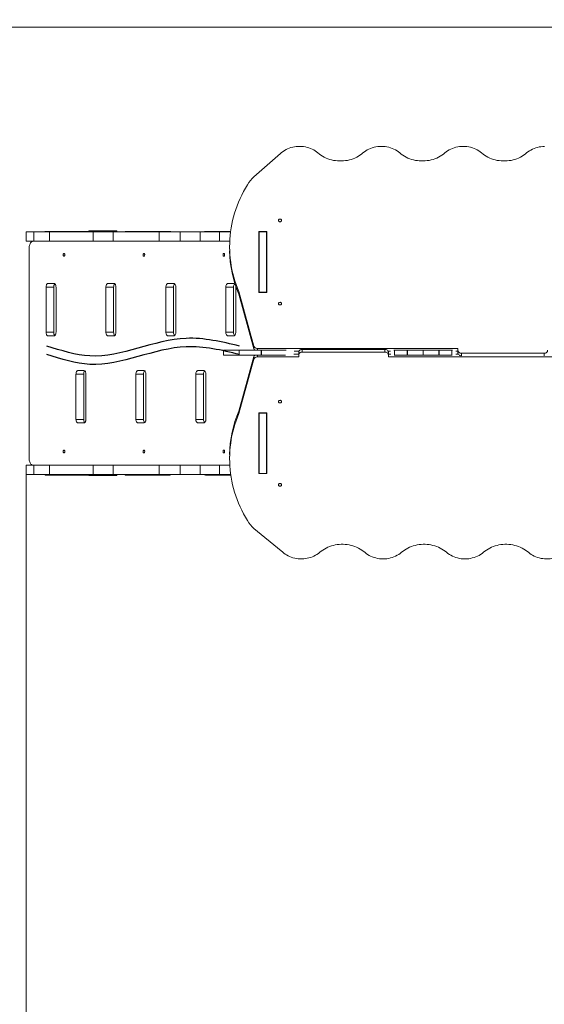
# Model space of a CAD drawing. Units: millimetres. Extents: x -663 to 12137, y -77 to 12169.
# Drawn here: x 2086 to 3593, y 7894 to 10723 of the extents above; entities that cross this region are included whole.
import ezdxf

# ---------------------------------------------------------------- set-up
doc = ezdxf.new("R2010")
doc.units = ezdxf.units.MM
doc.layers.add('DiKom', color=7, linetype='Continuous')
doc.styles.add('style1', font='arial.ttf', dxfattribs={"width": 0.8})
doc.dimstyles.new('1-50', dxfattribs={"dimtxt": 400, "dimasz": 200, "dimexe": 100, "dimexo": 0, "dimgap": 200, "dimtad": 1, "dimtxsty": 'style1', "dimcen": 200, "dimclrd": 7, "dimclre": 7, "dimclrt": 7, "dimadec": 1, "dimazin": 2, "dimtfac": 1, "dimtmove": 0, "dimatfit": 2, "dimfxl": 0, "dimlwd": 25, "dimlwe": 18, "dimarcsym": 0})

# ---------------------------------------------------------------- blocks, each defined once
blk = doc.blocks.new('*D257')
at = {"layer": 'DiKom', "color": 7, "lineweight": 18, "transparency": 16777216}
for p, q in [((2105.1, 9431.2), (2105.1, 1925.8)), ((10455.1, 6356.3), (10455.1, 1925.8))]:
    blk.add_line(p, q, dxfattribs=at)
at = {"layer": 'DiKom', "color": 7, "lineweight": 25, "transparency": 16777216}
blk.add_line((10255.1, 2025.8), (2305.1, 2025.8), dxfattribs=at)
at = {"layer": 'DiKom', "color": 7, "transparency": 16777216}
for points in [[(2305.1, 2059.2), (2305.1, 1992.5), (2105.1, 2025.8)], [(10255.1, 2059.2), (10255.1, 1992.5), (10455.1, 2025.8)]]:
    blk.add_solid(points, dxfattribs=at)
at = {"layer": 'DiKom', "color": 7, "transparency": 16777216, "insert": (5924.3, 2430.2), "char_height": 400, "attachment_point": 5, "style": 'style1'}
blk.add_mtext('8350', dxfattribs=at)
blk = doc.blocks.new('*D258')
at = {"layer": 'DiKom', "color": 7, "lineweight": 18, "transparency": 16777216}
for p, q in [((5644.9, 10701.3), (1554, 10701.3)), ((8322.2, 3051.3), (1554, 3051.3))]:
    blk.add_line(p, q, dxfattribs=at)
at = {"layer": 'DiKom', "color": 7, "lineweight": 25, "transparency": 16777216}
blk.add_line((1654, 10501.3), (1654, 3251.3), dxfattribs=at)
at = {"layer": 'DiKom', "color": 7, "transparency": 16777216}
for points in [[(1620.6, 10501.3), (1687.3, 10501.3), (1654, 10701.3)], [(1620.6, 3251.3), (1687.3, 3251.3), (1654, 3051.3)]]:
    blk.add_solid(points, dxfattribs=at)
at = {"layer": 'DiKom', "color": 7, "transparency": 16777216, "insert": (1249.7, 9258.1), "char_height": 400, "attachment_point": 5, "rotation": 90, "style": 'style1'}
blk.add_mtext('7650', dxfattribs=at)
blk = doc.blocks.new('*D259')
at = {"layer": 'DiKom', "color": 7, "lineweight": 18, "transparency": 16777216}
for p, q in [((605.1, 9432.3), (605.1, -76.6)), ((11955.1, 7236), (11955.1, -76.6))]:
    blk.add_line(p, q, dxfattribs=at)
at = {"layer": 'DiKom', "color": 7, "lineweight": 25, "transparency": 16777216}
blk.add_line((805.1, 23.4), (11755.1, 23.4), dxfattribs=at)
at = {"layer": 'DiKom', "color": 7, "transparency": 16777216}
for points in [[(805.1, 56.7), (805.1, -9.9), (605.1, 23.4)], [(11755.1, 56.7), (11755.1, -9.9), (11955.1, 23.4)]]:
    blk.add_solid(points, dxfattribs=at)
at = {"layer": 'DiKom', "color": 7, "transparency": 16777216, "insert": (5991.9, 427.8), "char_height": 400, "attachment_point": 5, "style": 'style1'}
blk.add_mtext('11350', dxfattribs=at)
blk = doc.blocks.new('*D260')
at = {"layer": 'DiKom', "color": 7, "lineweight": 18, "transparency": 16777216}
for p, q in [((5644.9, 12169.3), (-95.9, 12169.3)), ((5644.9, 1186.8), (-95.9, 1186.8))]:
    blk.add_line(p, q, dxfattribs=at)
at = {"layer": 'DiKom', "color": 7, "lineweight": 25, "transparency": 16777216}
blk.add_line((4.1, 11969.3), (4.1, 1386.8), dxfattribs=at)
at = {"layer": 'DiKom', "color": 7, "transparency": 16777216}
for points in [[(-29.2, 11969.3), (37.5, 11969.3), (4.1, 12169.3)], [(-29.2, 1386.8), (37.5, 1386.8), (4.1, 1186.8)]]:
    blk.add_solid(points, dxfattribs=at)
at = {"layer": 'DiKom', "color": 7, "transparency": 16777216, "insert": (-400.1, 9116.8), "char_height": 400, "attachment_point": 5, "rotation": 90, "style": 'style1'}
blk.add_mtext('11000', dxfattribs=at)

msp = doc.modelspace()

# ---------------------------------------------------------------- linework, layer by layer
at = {"layer": 'DiKom', "color": 7, "linetype": 'Continuous', "lineweight": 15}
for p, q in [((2758.799, 10271.625), (2834.828, 10338.008)), ((2104.882, 10086.26), (2104.882, 10113.26)), ((2127.351, 10113.26), (2104.882, 10113.26)), ((2127.351, 10086.26), (2127.351, 10113.26)), ((2127.351, 10113.26), (2171.928, 10113.26)), ((2266.297, 10114.76), (2160.759, 10114.76)), ((2171.928, 10086.26), (2171.928, 10113.26)), ((2297.492, 10113.26), (2171.928, 10113.26)), ((2266.297, 10114.76), (2288.414, 10114.76)), ((2284.882, 10114.76), (2284.882, 10116.26)), ((2284.882, 10116.26), (2364.882, 10116.26)), ((2297.492, 10086.26), (2297.492, 10113.26)), ((2297.492, 10113.26), (2355.113, 10113.26)), ((2355.113, 10086.26), (2355.113, 10113.26)), ((2487.155, 10113.26), (2355.113, 10113.26)), ((2364.882, 10116.26), (2364.882, 10113.26)), ((2495.727, 10114.76), (2390.189, 10114.76)), ((2487.155, 10086.26), (2487.155, 10113.26)), ((2487.155, 10113.26), (2546.963, 10113.26)), ((2495.727, 10114.76), (2517.845, 10114.76)), ((2546.963, 10086.26), (2546.963, 10113.26)), ((2604.422, 10113.26), (2546.963, 10113.26)), ((2604.422, 10086.26), (2604.422, 10113.26)), ((2660.305, 10113.26), (2604.422, 10113.26)), ((2692.005, 10114.76), (2619.62, 10114.76)), ((2660.305, 10086.26), (2660.305, 10113.26)), ((2660.305, 10113.26), (2691.807, 10113.26)), ((2795.632, 10113.887), (2773.132, 10113.887)), ((2773.132, 10113.887), (2773.132, 9939.383)), ((2773.882, 10106.387), (2773.132, 10106.387)), ((2773.882, 10112.956), (2794.882, 10112.956)), ((2773.882, 9939.751), (2773.882, 10112.956)), ((2794.882, 9939.751), (2794.882, 10112.956)), ((2795.632, 10106.387), (2794.882, 10106.387)), ((2794.882, 10102.777), (2795.632, 10102.777)), ((2794.882, 10100.365), (2795.632, 10100.365)), ((2795.632, 9939.383), (2795.632, 10113.887)), ((2127.351, 10086.26), (2104.882, 10086.26)), ((2127.351, 10086.26), (2171.928, 10086.26)), ((2297.492, 10086.26), (2171.928, 10086.26)), ((2297.492, 10086.26), (2355.113, 10086.26)), ((2487.155, 10086.26), (2355.113, 10086.26)), ((2487.155, 10086.26), (2546.963, 10086.26)), ((2604.422, 10086.26), (2546.963, 10086.26)), ((2660.305, 10086.26), (2604.422, 10086.26)), ((2660.305, 10086.26), (2689.435, 10086.26)), ((2689.082, 10071.043), (2689.082, 10063.543)), ((2773.882, 10086.26), (2773.132, 10086.26)), ((2113.152, 10066.26), (2113.152, 9463.26)), ((2773.132, 10066.26), (2773.882, 10066.26)), ((2184.849, 9964.76), (2167.642, 9964.76)), ((2356.922, 9964.76), (2339.715, 9964.76)), ((2528.995, 9964.76), (2511.788, 9964.76)), ((2701.068, 9964.76), (2683.86, 9964.76)), ((2161.906, 9954.76), (2161.906, 9824.76)), ((2161.906, 9954.76), (2184.023, 9954.76)), ((2184.023, 9954.76), (2184.023, 9824.76)), ((2190.585, 9824.76), (2190.585, 9954.76)), ((2333.979, 9954.76), (2333.979, 9824.76)), ((2333.979, 9954.76), (2356.096, 9954.76)), ((2356.096, 9954.76), (2356.096, 9824.76)), ((2362.658, 9824.76), (2362.658, 9954.76)), ((2506.052, 9954.76), (2506.052, 9824.76)), ((2506.052, 9954.76), (2528.169, 9954.76)), ((2528.169, 9954.76), (2528.169, 9824.76)), ((2534.731, 9824.76), (2534.731, 9954.76)), ((2678.125, 9954.76), (2678.125, 9824.76)), ((2678.125, 9954.76), (2700.242, 9954.76)), ((2700.242, 9954.76), (2700.242, 9824.76)), ((2706.804, 9824.76), (2706.804, 9954.76)), ((2758.998, 9785.172), (2715.416, 9941.588)), ((2715.416, 9934.088), (2715.416, 9941.588)), ((2758.998, 9777.672), (2715.416, 9934.088)), ((2773.132, 9939.383), (2795.632, 9939.383)), ((2773.882, 9939.751), (2794.882, 9939.751)), ((2773.882, 9939.383), (2773.882, 9939.751)), ((2794.882, 9939.751), (2794.882, 9939.383)), ((2161.906, 9824.76), (2184.023, 9824.76)), ((2167.642, 9814.76), (2184.849, 9814.76)), ((2333.979, 9824.76), (2356.096, 9824.76)), ((2339.715, 9814.76), (2356.922, 9814.76)), ((2506.052, 9824.76), (2528.169, 9824.76)), ((2511.788, 9814.76), (2528.995, 9814.76)), ((2678.125, 9824.76), (2700.242, 9824.76)), ((2683.86, 9814.76), (2701.068, 9814.76)), ((2671.247, 9773.748), (2671.247, 9758.748)), ((2671.247, 9773.748), (2716.3, 9773.748)), ((2671.247, 9758.748), (2716.3, 9758.748)), ((2716.3, 9773.748), (2716.3, 9758.748)), ((2716.3, 9773.748), (2779.461, 9773.748)), ((2716.3, 9758.748), (2779.461, 9758.748)), ((2758.998, 9785.172), (2758.998, 9777.672)), ((3344.801, 9778.543), (2768.719, 9778.543)), ((2768.719, 9773.748), (2768.719, 9778.543)), ((2768.719, 9754.235), (2768.719, 9758.748)), ((2779.461, 9773.748), (2779.461, 9758.748)), ((2779.461, 9773.748), (2780.931, 9773.748)), ((2779.461, 9758.748), (2780.931, 9758.748)), ((2780.931, 9758.748), (2780.931, 9773.748)), ((2780.931, 9773.748), (2851.683, 9773.748)), ((2849.556, 9758.748), (2780.931, 9758.748)), ((2873.352, 9761.735), (2887.525, 9761.735)), ((2888.724, 9771.043), (2874.619, 9771.043)), ((2887.525, 9766.931), (2887.525, 9759.431)), ((2887.525, 9754.235), (2887.525, 9759.431)), ((2897.525, 9775.591), (2897.525, 9768.091)), ((3134.964, 9775.591), (2897.525, 9775.591)), ((2897.525, 9768.091), (3134.964, 9768.091)), ((3134.964, 9775.591), (3134.964, 9768.091)), ((3151.041, 9771.043), (3143.764, 9771.043)), ((3144.964, 9766.931), (3144.964, 9759.431)), ((3144.964, 9761.735), (3151.585, 9761.735)), ((3144.964, 9759.431), (3144.964, 9754.235)), ((3145.352, 9761.735), (3145.352, 9771.043)), ((3160.524, 9773.748), (3162.442, 9773.748)), ((3162.442, 9758.748), (3161.338, 9758.748)), ((3162.442, 9758.748), (3162.442, 9773.748)), ((3162.442, 9773.748), (3198.926, 9773.748)), ((3198.926, 9758.748), (3162.442, 9758.748)), ((3198.926, 9758.748), (3198.926, 9773.748)), ((3198.926, 9773.748), (3200.087, 9773.748)), ((3200.087, 9758.748), (3198.926, 9758.748)), ((3200.087, 9773.748), (3200.087, 9758.748)), ((3200.087, 9773.748), (3244.882, 9773.748)), ((3200.087, 9758.748), (3244.882, 9758.748)), ((3244.882, 9773.748), (3244.882, 9758.748)), ((3244.882, 9773.748), (3289.677, 9773.748)), ((3244.882, 9758.748), (3289.677, 9758.748)), ((3289.677, 9758.748), (3289.677, 9773.748)), ((3289.677, 9773.748), (3290.838, 9773.748)), ((3290.838, 9758.748), (3289.677, 9758.748)), ((3290.838, 9758.748), (3290.838, 9773.748)), ((3290.838, 9773.748), (3327.322, 9773.748)), ((3327.322, 9758.748), (3290.838, 9758.748)), ((3327.322, 9758.748), (3327.322, 9773.748)), ((3327.322, 9773.748), (3329.24, 9773.748)), ((3328.426, 9758.748), (3327.322, 9758.748)), ((3338.179, 9761.735), (3346, 9761.735)), ((3344.801, 9771.043), (3338.724, 9771.043)), ((3344.412, 9761.735), (3344.412, 9771.043)), ((3344.801, 9773.347), (3344.801, 9778.543)), ((3344.801, 9765.847), (3344.801, 9773.347)), ((3592.24, 9764.687), (3354.801, 9764.687)), ((3354.801, 9757.196), (3354.801, 9764.687)), ((3592.24, 9757.196), (3592.24, 9764.687)), ((2715.416, 9598.69), (2758.998, 9755.106)), ((2715.416, 9591.19), (2758.998, 9747.606)), ((2758.998, 9755.106), (2758.998, 9747.606)), ((2768.719, 9754.235), (2887.525, 9754.235)), ((3144.964, 9754.235), (3721.045, 9754.235)), ((2247.942, 9574.76), (2247.942, 9704.76)), ((2247.942, 9704.76), (2270.06, 9704.76)), ((2253.678, 9714.76), (2270.885, 9714.76)), ((2270.06, 9574.76), (2270.06, 9704.76)), ((2276.621, 9704.76), (2276.621, 9574.76)), ((2420.015, 9574.76), (2420.015, 9704.76)), ((2420.015, 9704.76), (2442.132, 9704.76)), ((2425.751, 9714.76), (2442.958, 9714.76)), ((2442.132, 9574.76), (2442.132, 9704.76)), ((2448.694, 9704.76), (2448.694, 9574.76)), ((2592.088, 9574.76), (2592.088, 9704.76)), ((2592.088, 9704.76), (2614.205, 9704.76)), ((2597.824, 9714.76), (2615.031, 9714.76)), ((2614.205, 9574.76), (2614.205, 9704.76)), ((2620.767, 9704.76), (2620.767, 9574.76)), ((2834.202, 9629.354), (2833.391, 9629.368)), ((2715.416, 9591.19), (2715.416, 9598.69)), ((2795.632, 9593.395), (2773.132, 9593.395)), ((2773.132, 9593.395), (2773.132, 9418.891)), ((2773.882, 9592.746), (2773.882, 9593.395)), ((2773.882, 9592.746), (2794.882, 9592.746)), ((2773.882, 9419.541), (2773.882, 9592.746)), ((2794.882, 9592.746), (2794.882, 9593.395)), ((2794.882, 9419.541), (2794.882, 9592.746)), ((2795.632, 9418.891), (2795.632, 9593.395)), ((2247.942, 9574.76), (2270.06, 9574.76)), ((2270.885, 9564.76), (2253.678, 9564.76)), ((2420.015, 9574.76), (2442.132, 9574.76)), ((2442.958, 9564.76), (2425.751, 9564.76)), ((2592.088, 9574.76), (2614.205, 9574.76)), ((2615.031, 9564.76), (2597.824, 9564.76)), ((2689.082, 9469.235), (2689.082, 9461.735)), ((2773.132, 9463.26), (2773.882, 9463.26)), ((2104.882, 9416.26), (2104.882, 9443.26)), ((2127.351, 9443.26), (2104.882, 9443.26)), ((2127.351, 9416.26), (2127.351, 9443.26)), ((2127.351, 9443.26), (2171.928, 9443.26)), ((2171.928, 9416.26), (2171.928, 9443.26)), ((2297.492, 9443.26), (2171.928, 9443.26)), ((2297.492, 9416.26), (2297.492, 9443.26)), ((2297.492, 9443.26), (2355.113, 9443.26)), ((2355.113, 9416.26), (2355.113, 9443.26)), ((2487.155, 9443.26), (2355.113, 9443.26)), ((2487.155, 9416.26), (2487.155, 9443.26)), ((2487.155, 9443.26), (2546.963, 9443.26)), ((2546.963, 9416.26), (2546.963, 9443.26)), ((2604.422, 9443.26), (2546.963, 9443.26)), ((2604.422, 9416.26), (2604.422, 9443.26)), ((2660.305, 9443.26), (2604.422, 9443.26)), ((2660.305, 9416.26), (2660.305, 9443.26)), ((2660.305, 9443.26), (2689.603, 9443.26)), ((2773.882, 9443.26), (2773.132, 9443.26)), ((2773.132, 9426.391), (2773.882, 9426.391)), ((2773.132, 9418.891), (2795.632, 9418.891)), ((2773.882, 9419.541), (2794.882, 9419.541)), ((2795.632, 9432.132), (2794.882, 9432.132)), ((2795.632, 9429.72), (2794.882, 9429.72)), ((2794.882, 9426.391), (2795.632, 9426.391)), ((2127.351, 9416.26), (2104.882, 9416.26)), ((2127.351, 9416.26), (2171.928, 9416.26)), ((2160.759, 9414.76), (2266.297, 9414.76)), ((2297.492, 9416.26), (2171.928, 9416.26)), ((2266.297, 9414.76), (2288.414, 9414.76)), ((2284.882, 9413.26), (2284.882, 9414.76)), ((2364.882, 9413.26), (2284.882, 9413.26)), ((2297.492, 9416.26), (2355.113, 9416.26)), ((2487.155, 9416.26), (2355.113, 9416.26)), ((2364.882, 9416.26), (2364.882, 9413.26)), ((2390.189, 9414.76), (2495.727, 9414.76)), ((2487.155, 9416.26), (2546.963, 9416.26)), ((2495.727, 9414.76), (2517.845, 9414.76)), ((2604.422, 9416.26), (2546.963, 9416.26)), ((2660.305, 9416.26), (2604.422, 9416.26)), ((2619.62, 9414.76), (2692.458, 9414.76)), ((2660.305, 9416.26), (2692.245, 9416.26)), ((2837.251, 9197.274), (2758.799, 9261.153))]:
    msp.add_line(p, q, dxfattribs=at)
at = {"layer": 'DiKom', "color": 7, "linetype": 'Continuous', "lineweight": 15, "flags": 128}
for points in [[(2834.828, 10338.008), (2838.517, 10341.232), (2842.458, 10344.226), (2846.63, 10346.974), (2851.014, 10349.463), (2855.588, 10351.681), (2860.329, 10353.616), (2865.215, 10355.26), (2870.222, 10356.605), (2875.325, 10357.643), (2880.499, 10358.37), (2885.719, 10358.783), (2890.96, 10358.878), (2896.195, 10358.657), (2901.4, 10358.119), (2906.549, 10357.267), (2911.617, 10356.107), (2916.578, 10354.642), (2921.41, 10352.881), (2926.087, 10350.832), (2930.588, 10348.505), (2934.89, 10345.912), (2938.973, 10343.064), (2942.816, 10339.977)], [(3072.019, 10339.977), (3075.934, 10343.118), (3080.097, 10346.01), (3084.487, 10348.639), (3089.081, 10350.99), (3093.857, 10353.053), (3098.791, 10354.816), (3103.856, 10356.271), (3109.028, 10357.41), (3114.281, 10358.228), (3119.588, 10358.72), (3124.921, 10358.885), (3130.255, 10358.72), (3135.561, 10358.227), (3140.814, 10357.409), (3145.986, 10356.269), (3151.051, 10354.814), (3155.984, 10353.05), (3160.76, 10350.987), (3165.354, 10348.636), (3169.744, 10346.007), (3173.906, 10343.114), (3177.821, 10339.973)], [(3306.984, 10339.973), (3310.899, 10343.114), (3315.061, 10346.007), (3319.451, 10348.636), (3324.045, 10350.987), (3328.821, 10353.05), (3333.754, 10354.814), (3338.819, 10356.269), (3343.991, 10357.409), (3349.244, 10358.227), (3354.55, 10358.72), (3359.884, 10358.885), (3365.217, 10358.72), (3370.524, 10358.228), (3375.776, 10357.41), (3380.949, 10356.271), (3386.014, 10354.816), (3390.947, 10353.053), (3395.723, 10350.99), (3400.318, 10348.639), (3404.708, 10346.01), (3408.871, 10343.118), (3412.785, 10339.977)], [(3541.989, 10339.977), (3545.788, 10343.031), (3549.821, 10345.851), (3554.07, 10348.423), (3558.514, 10350.735), (3563.131, 10352.775), (3567.9, 10354.534), (3572.798, 10356.004), (3577.802, 10357.177), (3582.887, 10358.048), (3588.03, 10358.613), (3593.205, 10358.868)], [(2942.816, 10339.977), (2947.006, 10336.586), (2951.434, 10333.428), (2956.081, 10330.517), (2960.929, 10327.863), (2965.959, 10325.477), (2971.152, 10323.369), (2976.488, 10321.546), (2981.944, 10320.016), (2987.501, 10318.784), (2993.135, 10317.857), (2998.826, 10317.236), (3004.55, 10316.925), (3010.285, 10316.925), (3016.01, 10317.236), (3021.7, 10317.857), (3027.335, 10318.784), (3032.891, 10320.016), (3038.348, 10321.546), (3043.683, 10323.369), (3048.876, 10325.477), (3053.906, 10327.863), (3058.755, 10330.517), (3063.401, 10333.428), (3067.829, 10336.586), (3072.019, 10339.977)], [(3177.821, 10339.973), (3182.01, 10336.582), (3186.436, 10333.425), (3191.081, 10330.514), (3195.927, 10327.861), (3200.956, 10325.476), (3206.148, 10323.368), (3211.481, 10321.545), (3216.936, 10320.015), (3222.491, 10318.784), (3228.124, 10317.856), (3233.813, 10317.236), (3239.536, 10316.925), (3245.269, 10316.925), (3250.992, 10317.236), (3256.681, 10317.856), (3262.314, 10318.784), (3267.868, 10320.015), (3273.323, 10321.545), (3278.657, 10323.368), (3283.848, 10325.476), (3288.877, 10327.861), (3293.724, 10330.514), (3298.369, 10333.425), (3302.795, 10336.582), (3306.984, 10339.973)], [(3412.785, 10339.977), (3416.976, 10336.586), (3421.403, 10333.428), (3426.05, 10330.517), (3430.898, 10327.863), (3435.929, 10325.477), (3441.122, 10323.369), (3446.457, 10321.546), (3451.914, 10320.016), (3457.47, 10318.784), (3463.105, 10317.857), (3468.795, 10317.236), (3474.519, 10316.925), (3480.255, 10316.925), (3485.979, 10317.236), (3491.67, 10317.857), (3497.304, 10318.784), (3502.861, 10320.016), (3508.317, 10321.546), (3513.652, 10323.369), (3518.845, 10325.477), (3523.876, 10327.863), (3528.724, 10330.517), (3533.371, 10333.428), (3537.798, 10336.586), (3541.989, 10339.977)], [(2715.416, 9941.588), (2711.274, 9951.912), (2707.479, 9962.336), (2704.032, 9972.85), (2700.937, 9983.446), (2698.196, 9994.115), (2695.812, 10004.848), (2693.786, 10015.635), (2692.121, 10026.469), (2690.817, 10037.341), (2689.875, 10048.24), (2689.298, 10059.158), (2689.084, 10070.086), (2689.234, 10081.015), (2689.748, 10091.936), (2690.626, 10102.839), (2691.866, 10113.715), (2693.469, 10124.557), (2695.431, 10135.353), (2697.753, 10146.096), (2700.432, 10156.777), (2703.465, 10167.386), (2706.85, 10177.915), (2710.585, 10188.355), (2714.666, 10198.698), (2719.089, 10208.934), (2723.852, 10219.056), (2728.95, 10229.054), (2734.379, 10238.921), (2740.134, 10248.648)], [(2833.882, 10142.336), (2835.122, 10142.49), (2836.261, 10142.941), (2837.207, 10143.651), (2837.885, 10144.563), (2838.237, 10145.604), (2838.237, 10146.689), (2837.885, 10147.729), (2837.207, 10148.642), (2836.261, 10149.352), (2835.122, 10149.802), (2833.882, 10149.957), (2832.643, 10149.802), (2831.503, 10149.352), (2830.557, 10148.642), (2829.88, 10147.729), (2829.527, 10146.689), (2829.527, 10145.604), (2829.88, 10144.563), (2830.557, 10143.651), (2831.503, 10142.941), (2832.643, 10142.49), (2833.882, 10142.336)], [(2834.663, 10142.396), (2833.882, 10142.457), (2833.101, 10142.396)], [(2124.623, 10086.26), (2122.991, 10086.057), (2121.392, 10085.45), (2119.858, 10084.453), (2118.422, 10083.086), (2117.111, 10081.375), (2115.954, 10079.358), (2114.973, 10077.073), (2114.189, 10074.569), (2113.617, 10071.895), (2113.269, 10069.107), (2113.152, 10066.26)], [(2213.528, 10043.26), (2214.204, 10043.438), (2214.82, 10043.955), (2215.322, 10044.766), (2215.664, 10045.799), (2215.816, 10046.962), (2215.765, 10048.151), (2215.515, 10049.26), (2215.088, 10050.193), (2214.523, 10050.864), (2213.87, 10051.216), (2213.186, 10051.216), (2212.532, 10050.864), (2211.967, 10050.193), (2211.541, 10049.26), (2211.291, 10048.151), (2211.24, 10046.962), (2211.392, 10045.799), (2211.734, 10044.766), (2212.235, 10043.955), (2212.852, 10043.438), (2213.528, 10043.26)], [(2442.958, 10043.26), (2443.635, 10043.438), (2444.251, 10043.955), (2444.752, 10044.766), (2445.094, 10045.799), (2445.246, 10046.962), (2445.195, 10048.151), (2444.945, 10049.26), (2444.519, 10050.193), (2443.954, 10050.864), (2443.3, 10051.216), (2442.616, 10051.216), (2441.963, 10050.864), (2441.398, 10050.193), (2440.971, 10049.26), (2440.722, 10048.151), (2440.671, 10046.962), (2440.823, 10045.799), (2441.165, 10044.766), (2441.666, 10043.955), (2442.282, 10043.438), (2442.958, 10043.26)], [(2672.389, 10043.26), (2673.065, 10043.438), (2673.681, 10043.955), (2674.183, 10044.766), (2674.525, 10045.799), (2674.677, 10046.962), (2674.626, 10048.151), (2674.376, 10049.26), (2673.95, 10050.193), (2673.384, 10050.864), (2672.731, 10051.216), (2672.047, 10051.216), (2671.394, 10050.864), (2670.828, 10050.193), (2670.402, 10049.26), (2670.152, 10048.151), (2670.101, 10046.962), (2670.253, 10045.799), (2670.595, 10044.766), (2671.097, 10043.955), (2671.713, 10043.438), (2672.389, 10043.26)], [(2167.642, 9964.76), (2166.523, 9964.568), (2165.447, 9963.999), (2164.455, 9963.075), (2163.586, 9961.832), (2162.873, 9960.316), (2162.343, 9958.587), (2162.016, 9956.711), (2161.906, 9954.76)], [(2190.585, 9954.76), (2190.475, 9956.711), (2190.148, 9958.587), (2189.618, 9960.316), (2188.905, 9961.832), (2188.036, 9963.075), (2187.044, 9963.999), (2185.968, 9964.568), (2184.849, 9964.76)], [(2339.715, 9964.76), (2338.596, 9964.568), (2337.52, 9963.999), (2336.528, 9963.075), (2335.659, 9961.832), (2334.946, 9960.316), (2334.415, 9958.587), (2334.089, 9956.711), (2333.979, 9954.76)], [(2362.658, 9954.76), (2362.548, 9956.711), (2362.221, 9958.587), (2361.691, 9960.316), (2360.978, 9961.832), (2360.109, 9963.075), (2359.117, 9963.999), (2358.041, 9964.568), (2356.922, 9964.76)], [(2511.788, 9964.76), (2510.669, 9964.568), (2509.593, 9963.999), (2508.601, 9963.075), (2507.732, 9961.832), (2507.018, 9960.316), (2506.488, 9958.587), (2506.162, 9956.711), (2506.052, 9954.76)], [(2534.731, 9954.76), (2534.62, 9956.711), (2534.294, 9958.587), (2533.764, 9960.316), (2533.051, 9961.832), (2532.181, 9963.075), (2531.19, 9963.999), (2530.114, 9964.568), (2528.995, 9964.76)], [(2683.86, 9964.76), (2682.742, 9964.568), (2681.666, 9963.999), (2680.674, 9963.075), (2679.805, 9961.832), (2679.091, 9960.316), (2678.561, 9958.587), (2678.235, 9956.711), (2678.125, 9954.76)], [(2706.804, 9954.76), (2706.693, 9956.711), (2706.597, 9957.418)], [(2833.882, 9903.313), (2835.122, 9903.467), (2836.261, 9903.918), (2837.207, 9904.628), (2837.885, 9905.54), (2838.237, 9906.581), (2838.237, 9907.666), (2837.885, 9908.706), (2837.207, 9909.619), (2836.261, 9910.329), (2835.122, 9910.779), (2833.882, 9910.934), (2832.643, 9910.779), (2831.503, 9910.329), (2830.557, 9909.619), (2829.88, 9908.706), (2829.527, 9907.666), (2829.527, 9906.581), (2829.88, 9905.54), (2830.557, 9904.628), (2831.503, 9903.918), (2832.643, 9903.467), (2833.882, 9903.313)], [(2834.663, 9903.373), (2833.882, 9903.434), (2833.101, 9903.373)], [(2161.906, 9824.76), (2162.016, 9822.81), (2162.343, 9820.934), (2162.873, 9819.205), (2163.586, 9817.689), (2164.455, 9816.446), (2165.447, 9815.522), (2166.523, 9814.953), (2167.642, 9814.76)], [(2184.849, 9814.76), (2185.968, 9814.953), (2187.044, 9815.522), (2188.036, 9816.446), (2188.905, 9817.689), (2189.618, 9819.205), (2190.148, 9820.934), (2190.475, 9822.81), (2190.585, 9824.76)], [(2333.979, 9824.76), (2334.089, 9822.81), (2334.415, 9820.934), (2334.946, 9819.205), (2335.659, 9817.689), (2336.528, 9816.446), (2337.52, 9815.522), (2338.596, 9814.953), (2339.715, 9814.76)], [(2356.922, 9814.76), (2358.041, 9814.953), (2359.117, 9815.522), (2360.109, 9816.446), (2360.978, 9817.689), (2361.691, 9819.205), (2362.221, 9820.934), (2362.548, 9822.81), (2362.658, 9824.76)], [(2506.052, 9824.76), (2506.162, 9822.81), (2506.488, 9820.934), (2507.018, 9819.205), (2507.732, 9817.689), (2508.601, 9816.446), (2509.593, 9815.522), (2510.669, 9814.953), (2511.788, 9814.76)], [(2528.995, 9814.76), (2530.114, 9814.953), (2531.19, 9815.522), (2532.181, 9816.446), (2533.051, 9817.689), (2533.764, 9819.205), (2534.294, 9820.934), (2534.62, 9822.81), (2534.731, 9824.76)], [(2678.125, 9824.76), (2678.235, 9822.81), (2678.561, 9820.934), (2679.091, 9819.205), (2679.805, 9817.689), (2680.674, 9816.446), (2681.666, 9815.522), (2682.742, 9814.953), (2683.86, 9814.76)], [(2701.068, 9814.76), (2702.187, 9814.953), (2703.263, 9815.522), (2704.254, 9816.446), (2705.124, 9817.689), (2705.837, 9819.205), (2706.367, 9820.934), (2706.693, 9822.81), (2706.804, 9824.76)], [(2768.719, 9778.543), (2767.059, 9778.663), (2765.445, 9779.02), (2763.922, 9779.604), (2762.533, 9780.399), (2761.314, 9781.383), (2760.301, 9782.528), (2759.522, 9783.803), (2758.998, 9785.172)], [(2897.525, 9775.591), (2895.574, 9775.425), (2893.698, 9774.932), (2891.969, 9774.132), (2890.454, 9773.055), (2889.21, 9771.742), (2888.286, 9770.245), (2887.717, 9768.621), (2887.525, 9766.931)], [(2887.525, 9759.431), (2887.717, 9761.121), (2888.286, 9762.745), (2889.21, 9764.242), (2890.454, 9765.555), (2891.969, 9766.632), (2893.698, 9767.432), (2895.574, 9767.925), (2897.525, 9768.091)], [(3144.964, 9766.931), (3144.771, 9768.621), (3144.202, 9770.245), (3143.278, 9771.742), (3142.035, 9773.055), (3140.519, 9774.132), (3138.79, 9774.932), (3136.915, 9775.425), (3134.964, 9775.591)], [(3134.964, 9768.091), (3136.915, 9767.925), (3138.79, 9767.432), (3140.519, 9766.632), (3142.035, 9765.555), (3143.278, 9764.242), (3144.202, 9762.745), (3144.771, 9761.121), (3144.964, 9759.431)], [(3354.801, 9764.687), (3352.85, 9764.853), (3350.974, 9765.346), (3349.245, 9766.146), (3347.73, 9767.223), (3346.486, 9768.536), (3345.562, 9770.033), (3344.993, 9771.657), (3344.801, 9773.347)], [(3344.801, 9765.847), (3344.993, 9764.157), (3345.562, 9762.533), (3346.486, 9761.036), (3347.73, 9759.723), (3349.245, 9758.646), (3350.974, 9757.846), (3352.85, 9757.353), (3353.988, 9757.215)], [(3602.24, 9773.347), (3602.047, 9771.657), (3601.478, 9770.033), (3600.554, 9768.536), (3599.311, 9767.223), (3597.795, 9766.146), (3596.066, 9765.346), (3594.19, 9764.853), (3592.24, 9764.687)], [(2758.998, 9747.606), (2759.522, 9748.975), (2760.301, 9750.25), (2761.314, 9751.395), (2762.533, 9752.379), (2763.922, 9753.174), (2765.445, 9753.758), (2767.059, 9754.115), (2768.719, 9754.235)], [(2253.678, 9714.76), (2252.559, 9714.568), (2251.483, 9713.999), (2250.492, 9713.075), (2249.622, 9711.832), (2248.909, 9710.316), (2248.379, 9708.587), (2248.053, 9706.711), (2247.942, 9704.76)], [(2276.621, 9704.76), (2276.511, 9706.711), (2276.185, 9708.587), (2275.655, 9710.316), (2274.941, 9711.832), (2274.072, 9713.075), (2273.08, 9713.999), (2272.004, 9714.568), (2270.885, 9714.76)], [(2425.751, 9714.76), (2424.632, 9714.568), (2423.556, 9713.999), (2422.564, 9713.075), (2421.695, 9711.832), (2420.982, 9710.316), (2420.452, 9708.587), (2420.126, 9706.711), (2420.015, 9704.76)], [(2448.694, 9704.76), (2448.584, 9706.711), (2448.258, 9708.587), (2447.728, 9710.316), (2447.014, 9711.832), (2446.145, 9713.075), (2445.153, 9713.999), (2444.077, 9714.568), (2442.958, 9714.76)], [(2597.824, 9714.76), (2596.705, 9714.568), (2595.629, 9713.999), (2594.637, 9713.075), (2593.768, 9711.832), (2593.055, 9710.316), (2592.525, 9708.587), (2592.198, 9706.711), (2592.088, 9704.76)], [(2620.767, 9704.76), (2620.657, 9706.711), (2620.33, 9708.587), (2619.8, 9710.316), (2619.087, 9711.832), (2618.218, 9713.075), (2617.226, 9713.999), (2616.15, 9714.568), (2615.031, 9714.76)], [(2833.882, 9629.465), (2832.643, 9629.311), (2831.503, 9628.86), (2830.557, 9628.15), (2829.88, 9627.238), (2829.527, 9626.197), (2829.527, 9625.113), (2829.88, 9624.072), (2830.557, 9623.159), (2831.503, 9622.449), (2832.643, 9621.999), (2833.882, 9621.844), (2835.122, 9621.999), (2836.261, 9622.449), (2837.207, 9623.159), (2837.885, 9624.072), (2838.237, 9625.113), (2838.237, 9626.197), (2837.885, 9627.238), (2837.207, 9628.15), (2836.261, 9628.86), (2835.122, 9629.311), (2833.882, 9629.465)], [(2833.101, 9629.405), (2833.882, 9629.344), (2834.663, 9629.405)], [(2740.134, 9284.13), (2734.379, 9293.857), (2728.95, 9303.724), (2723.852, 9313.722), (2719.089, 9323.844), (2714.666, 9334.08), (2710.585, 9344.423), (2706.85, 9354.863), (2703.465, 9365.392), (2700.432, 9376.001), (2697.753, 9386.682), (2695.431, 9397.425), (2693.469, 9408.221), (2691.866, 9419.063), (2690.626, 9429.939), (2689.748, 9440.843), (2689.234, 9451.763), (2689.084, 9462.692), (2689.298, 9473.62), (2689.875, 9484.538), (2690.817, 9495.437), (2692.121, 9506.309), (2693.786, 9517.143), (2695.812, 9527.931), (2698.196, 9538.663), (2700.937, 9549.332), (2704.032, 9559.928), (2707.479, 9570.442), (2711.274, 9580.866), (2715.416, 9591.19)], [(2247.942, 9574.76), (2248.053, 9572.81), (2248.379, 9570.934), (2248.909, 9569.205), (2249.622, 9567.689), (2250.492, 9566.446), (2251.483, 9565.522), (2252.559, 9564.953), (2253.678, 9564.76)], [(2270.885, 9564.76), (2272.004, 9564.953), (2273.08, 9565.522), (2274.072, 9566.446), (2274.941, 9567.689), (2275.655, 9569.205), (2276.185, 9570.934), (2276.511, 9572.81), (2276.621, 9574.76)], [(2420.015, 9574.76), (2420.126, 9572.81), (2420.452, 9570.934), (2420.982, 9569.205), (2421.695, 9567.689), (2422.564, 9566.446), (2423.556, 9565.522), (2424.632, 9564.953), (2425.751, 9564.76)], [(2442.958, 9564.76), (2444.077, 9564.953), (2445.153, 9565.522), (2446.145, 9566.446), (2447.014, 9567.689), (2447.728, 9569.205), (2448.258, 9570.934), (2448.584, 9572.81), (2448.694, 9574.76)], [(2592.088, 9574.76), (2592.198, 9572.81), (2592.525, 9570.934), (2593.055, 9569.205), (2593.768, 9567.689), (2594.637, 9566.446), (2595.629, 9565.522), (2596.705, 9564.953), (2597.824, 9564.76)], [(2615.031, 9564.76), (2616.15, 9564.953), (2617.226, 9565.522), (2618.218, 9566.446), (2619.087, 9567.689), (2619.8, 9569.205), (2620.33, 9570.934), (2620.657, 9572.81), (2620.767, 9574.76)], [(2213.528, 9478.26), (2214.204, 9478.438), (2214.82, 9478.955), (2215.322, 9479.766), (2215.664, 9480.799), (2215.816, 9481.962), (2215.765, 9483.151), (2215.515, 9484.26), (2215.088, 9485.193), (2214.523, 9485.864), (2213.87, 9486.216), (2213.186, 9486.216), (2212.532, 9485.864), (2211.967, 9485.193), (2211.541, 9484.26), (2211.291, 9483.151), (2211.24, 9481.962), (2211.392, 9480.799), (2211.734, 9479.766), (2212.235, 9478.955), (2212.852, 9478.438), (2213.528, 9478.26)], [(2442.958, 9478.26), (2443.635, 9478.438), (2444.251, 9478.955), (2444.752, 9479.766), (2445.094, 9480.799), (2445.246, 9481.962), (2445.195, 9483.151), (2444.945, 9484.26), (2444.519, 9485.193), (2443.954, 9485.864), (2443.3, 9486.216), (2442.616, 9486.216), (2441.963, 9485.864), (2441.398, 9485.193), (2440.971, 9484.26), (2440.722, 9483.151), (2440.671, 9481.962), (2440.823, 9480.799), (2441.165, 9479.766), (2441.666, 9478.955), (2442.282, 9478.438), (2442.958, 9478.26)], [(2672.389, 9478.26), (2673.065, 9478.438), (2673.681, 9478.955), (2674.183, 9479.766), (2674.525, 9480.799), (2674.677, 9481.962), (2674.626, 9483.151), (2674.376, 9484.26), (2673.95, 9485.193), (2673.384, 9485.864), (2672.731, 9486.216), (2672.047, 9486.216), (2671.394, 9485.864), (2670.828, 9485.193), (2670.402, 9484.26), (2670.152, 9483.151), (2670.101, 9481.962), (2670.253, 9480.799), (2670.595, 9479.766), (2671.097, 9478.955), (2671.713, 9478.438), (2672.389, 9478.26)], [(2113.152, 9463.26), (2113.269, 9460.414), (2113.617, 9457.626), (2114.189, 9454.952), (2114.973, 9452.448), (2115.954, 9450.163), (2117.111, 9448.145), (2118.422, 9446.435), (2119.858, 9445.068), (2121.392, 9444.071), (2122.991, 9443.464), (2124.623, 9443.26)], [(2833.882, 9390.442), (2832.643, 9390.288), (2831.503, 9389.837), (2830.557, 9389.127), (2829.88, 9388.215), (2829.527, 9387.174), (2829.527, 9386.09), (2829.88, 9385.049), (2830.557, 9384.136), (2831.503, 9383.426), (2832.643, 9382.976), (2833.882, 9382.821), (2835.122, 9382.976), (2836.261, 9383.426), (2837.207, 9384.136), (2837.885, 9385.049), (2838.237, 9386.09), (2838.237, 9387.174), (2837.885, 9388.215), (2837.207, 9389.127), (2836.261, 9389.837), (2835.122, 9390.288), (2833.882, 9390.442)], [(2833.101, 9390.382), (2833.882, 9390.321), (2834.663, 9390.382)], [(2947.775, 9192.801), (2943.977, 9189.747), (2939.943, 9186.927), (2935.694, 9184.355), (2931.251, 9182.043), (2926.633, 9180.003), (2921.864, 9178.244), (2916.966, 9176.774), (2911.962, 9175.601), (2906.877, 9174.73), (2901.735, 9174.166), (2896.559, 9173.91), (2891.376, 9173.964), (2886.209, 9174.329), (2881.084, 9175.001), (2876.025, 9175.979), (2871.055, 9177.257), (2866.2, 9178.829), (2861.482, 9180.688), (2856.923, 9182.824), (2852.545, 9185.229), (2848.37, 9187.889), (2844.416, 9190.793), (2840.704, 9193.926), (2837.251, 9197.274)], [(3076.979, 9192.801), (3072.788, 9196.192), (3068.361, 9199.35), (3063.714, 9202.261), (3058.866, 9204.915), (3053.835, 9207.301), (3048.642, 9209.409), (3043.307, 9211.232), (3037.851, 9212.762), (3032.294, 9213.994), (3026.66, 9214.921), (3020.969, 9215.542), (3015.245, 9215.853), (3009.509, 9215.853), (3003.785, 9215.542), (2998.095, 9214.921), (2992.46, 9213.994), (2986.904, 9212.762), (2981.447, 9211.232), (2976.112, 9209.409), (2970.919, 9207.301), (2965.888, 9204.915), (2961.04, 9202.261), (2956.393, 9199.35), (2951.966, 9196.192), (2947.775, 9192.801)], [(3182.78, 9192.805), (3178.866, 9189.664), (3174.703, 9186.771), (3170.314, 9184.142), (3165.719, 9181.791), (3160.944, 9179.728), (3156.011, 9177.964), (3150.945, 9176.509), (3145.773, 9175.369), (3140.521, 9174.551), (3135.214, 9174.058), (3129.881, 9173.893), (3124.547, 9174.058), (3119.241, 9174.55), (3113.988, 9175.368), (3108.816, 9176.507), (3103.75, 9177.962), (3098.817, 9179.725), (3094.041, 9181.788), (3089.446, 9184.139), (3085.057, 9186.768), (3080.894, 9189.66), (3076.979, 9192.801)], [(3311.944, 9192.805), (3307.755, 9196.196), (3303.329, 9199.353), (3298.684, 9202.264), (3293.837, 9204.917), (3288.808, 9207.302), (3283.617, 9209.411), (3278.283, 9211.233), (3272.828, 9212.763), (3267.273, 9213.994), (3261.64, 9214.922), (3255.951, 9215.542), (3250.229, 9215.853), (3244.495, 9215.853), (3238.772, 9215.542), (3233.084, 9214.922), (3227.451, 9213.994), (3221.896, 9212.763), (3216.441, 9211.233), (3211.107, 9209.411), (3205.916, 9207.302), (3200.887, 9204.917), (3196.04, 9202.264), (3191.395, 9199.353), (3186.969, 9196.196), (3182.78, 9192.805)], [(3417.745, 9192.801), (3413.83, 9189.66), (3409.667, 9186.768), (3405.278, 9184.139), (3400.683, 9181.788), (3395.907, 9179.725), (3390.974, 9177.962), (3385.908, 9176.507), (3380.736, 9175.368), (3375.483, 9174.55), (3370.177, 9174.058), (3364.843, 9173.893), (3359.51, 9174.058), (3354.203, 9174.551), (3348.951, 9175.369), (3343.779, 9176.509), (3338.713, 9177.964), (3333.78, 9179.728), (3329.005, 9181.791), (3324.41, 9184.142), (3320.021, 9186.771), (3315.858, 9189.664), (3311.944, 9192.805)], [(3546.949, 9192.801), (3542.758, 9196.192), (3538.331, 9199.35), (3533.684, 9202.261), (3528.836, 9204.915), (3523.805, 9207.301), (3518.612, 9209.409), (3513.277, 9211.232), (3507.82, 9212.762), (3502.264, 9213.994), (3496.629, 9214.921), (3490.939, 9215.542), (3485.215, 9215.853), (3479.479, 9215.853), (3473.755, 9215.542), (3468.064, 9214.921), (3462.43, 9213.994), (3456.873, 9212.762), (3451.417, 9211.232), (3446.082, 9209.409), (3440.889, 9207.301), (3435.858, 9204.915), (3431.01, 9202.261), (3426.363, 9199.35), (3421.936, 9196.192), (3417.745, 9192.801)], [(3654.936, 9194.771), (3651.247, 9191.546), (3647.307, 9188.552), (3643.134, 9185.804), (3638.751, 9183.315), (3634.177, 9181.097), (3629.435, 9179.162), (3624.549, 9177.518), (3619.543, 9176.173), (3614.44, 9175.135), (3609.265, 9174.408), (3604.045, 9173.995), (3598.805, 9173.9), (3593.569, 9174.121), (3588.364, 9174.659), (3583.215, 9175.511), (3578.148, 9176.671), (3573.186, 9178.136), (3568.355, 9179.897), (3563.677, 9181.946), (3559.176, 9184.273), (3554.874, 9186.866), (3550.791, 9189.714), (3546.949, 9192.801)]]:
    msp.add_lwpolyline(points, dxfattribs=at)
at = {"layer": 'DiKom', "color": 7, "linetype": 'Continuous', "lineweight": 15}
for centre, radius, start, end in [((2837.256, 10188.769), 114.107, 133.437838, 148.335678), ((2161.108, 10111.074), 3.731, 95.367342, 144.137892), ((2265.948, 10111.074), 3.731, 35.862108, 84.632658), ((2288.065, 10111.074), 3.731, 35.862108, 84.632658), ((2390.538, 10111.074), 3.731, 95.367342, 144.137892), ((2495.378, 10111.074), 3.731, 35.862108, 84.632658), ((2517.496, 10111.074), 3.731, 35.862108, 84.632658), ((2619.969, 10111.074), 3.731, 95.367342, 144.137892), ((3022.603, 10064.075), 333.557, 180.851384, 202.935739), ((2196.002, 9955.638), 12.011, 136.400547, 184.191146), ((2368.075, 9955.638), 12.011, 136.400054, 184.191201), ((2540.148, 9955.638), 12.011, 136.400301, 184.191174), ((2712.221, 9955.638), 12.011, 136.400301, 184.191174), ((2700.438, 9959.679), 5.165, 23.642419, 83.001279), ((2196.002, 9823.883), 12.011, 175.808826, 223.599699), ((2368.075, 9823.883), 12.011, 175.808826, 223.599699), ((2540.148, 9823.883), 12.011, 175.808826, 223.599699), ((2712.221, 9823.883), 12.011, 175.808814, 223.599814), ((2767.166, 9780.074), 8.52, 196.53214, 227.940584), ((2766.884, 9752.872), 8.2, 134.225728, 164.073776), ((2282.039, 9705.638), 12.011, 136.400301, 184.191174), ((2454.112, 9705.638), 12.011, 136.400301, 184.191174), ((2626.184, 9705.638), 12.011, 136.400301, 184.191174), ((3022.098, 9468.805), 333.053, 157.046517, 179.144318), ((2282.039, 9573.883), 12.011, 175.808826, 223.599699), ((2454.112, 9573.883), 12.011, 175.808826, 223.599699), ((2626.184, 9573.883), 12.011, 175.808826, 223.599699), ((2161.108, 9418.446), 3.731, 215.862108, 264.632658), ((2265.948, 9418.446), 3.731, 275.367342, 324.137892), ((2288.065, 9418.446), 3.731, 275.367342, 324.137892), ((2390.538, 9418.446), 3.731, 215.862108, 264.632658), ((2495.378, 9418.446), 3.731, 275.367342, 324.137892), ((2517.496, 9418.446), 3.731, 275.367342, 324.137892), ((2619.969, 9418.446), 3.731, 215.862108, 264.632658), ((2833.882, 9395.385), 5.064, 261.128177, 278.871823), ((2837.256, 9344.009), 114.107, 211.664322, 226.562162)]:
    msp.add_arc(centre, radius, start, end, dxfattribs=at)
at = {"layer": 'DiKom'}
for points in [[(2717.429, 9785.282), (2564.276, 9807.382), (2287.581, 9756.898), (2164.605, 9785.432)], [(2717.429, 9761.138), (2564.276, 9783.237), (2287.581, 9732.754), (2164.605, 9761.288)]]:
    msp.add_spline(points, degree=3, dxfattribs=at)

# ---------------------------------------------------------------- dimensions: what is measured, and where the dimension line sits
at = {"layer": 'DiKom', "color": 3}
dim = msp.add_linear_dim(base=(4.128, 1186.816), p1=(5644.882, 12169.26), p2=(5644.882, 1186.816), angle=90, text='11000', dimstyle='1-50', dxfattribs=at)
dim.commit()
dim.dimension.update_dxf_attribs({"geometry": '*D260', "text_midpoint": (4.128, 9116.787), "dimtype": 160})
dim = msp.add_linear_dim(base=(1653.969, 3051.26), p1=(5644.882, 10701.26), p2=(8322.173, 3051.26), angle=90, dimstyle='1-50', dxfattribs=at)
dim.commit()
dim.dimension.update_dxf_attribs({"geometry": '*D258', "text_midpoint": (1653.969, 9258.135), "dimtype": 160})
dim = msp.add_linear_dim(base=(11955.1166, 23.4012), p1=(605.1118, 9432.3009), p2=(11955.1166, 7236.0207), dimstyle='1-50', dxfattribs=at)
dim.commit()
dim.dimension.update_dxf_attribs({"geometry": '*D259', "text_midpoint": (5991.8873, 23.4012), "dimtype": 160})
dim = msp.add_linear_dim(base=(2105.112, 2025.831), p1=(10455.117, 6356.26), p2=(2105.112, 9431.156), text='8350', dimstyle='1-50', dxfattribs=at)
dim.commit()
dim.dimension.update_dxf_attribs({"geometry": '*D257', "text_midpoint": (5924.314, 2025.831), "dimtype": 160})

doc.saveas('drawing.dxf')
